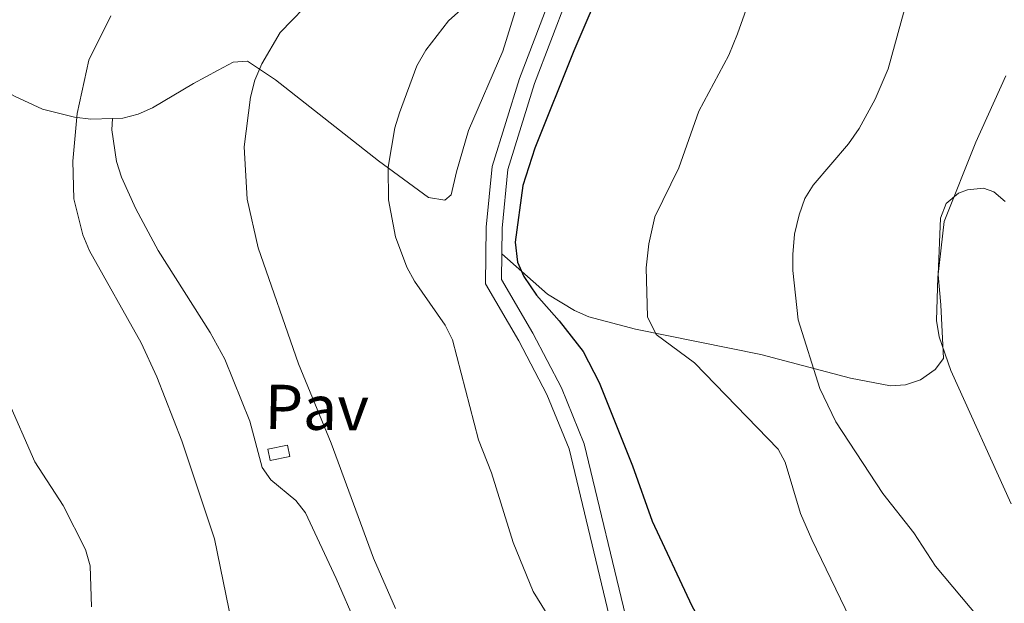
# Model space of a CAD drawing. Units: metres. Extents: x 613634 to 618089, y 722281 to 725251.
# Drawn here: x 616410 to 616565, y 723883 to 723975 of the extents above; entities that cross this region are included whole.
import ezdxf
from ezdxf.enums import TextEntityAlignment as Align

# ---------------------------------------------------------------- set-up
doc = ezdxf.new("R2010")
doc.units = ezdxf.units.M
doc.header["$MEASUREMENT"] = 0
doc.linetypes.add('DGN Style 3', pattern=[73.780546, 52.70039, -21.080156])
for name, color, linetype, lineweight in [('Altimetría', 7, 'Continuous', 0), ('Carátula', 7, 'Continuous', 0), ('Entidades_rústicas', 7, 'Continuous', 0), ('Marco', 7, 'Continuous', 0), ('Suelo urbano', 7, 'Continuous', 0), ('Viales_ffcc', 7, 'Continuous', 0)]:
    doc.layers.add(name, color=color, linetype=linetype, lineweight=lineweight)
doc.styles.add('Style-arial', font='arial.shx', dxfattribs={"bigfont": 'arialbig.shx'})

msp = doc.modelspace()

# ---------------------------------------------------------------- linework, layer by layer
at = {"layer": 'Altimetría', "color": 30, "linetype": 'Continuous', "lineweight": 0, "flags": 128}
for points, elevation in [([(616567.9946652204, 723871.1456099942), (616560.777518335, 723880.8540510556), (616553.9588894485, 723888.9805839637), (616550.5054887303, 723894.231257109), (616545.6667861901, 723900.4293033918), (616538.2506905373, 723911.6923007846), (616535.7145130683, 723916.9485873871), (616532.3186268138, 723927.7730800563), (616531.4899602705, 723935.549076054), (616531.506887001, 723938.0481437775), (616531.7703896493, 723941.2351717588), (616532.4829666945, 723944.3036493871), (616533.3885569312, 723946.8348134125), (616534.7083439718, 723948.9569713161), (616540.2299851829, 723955.4462535055), (616541.9102751198, 723957.8934093502), (616544.451517347, 723962.4764224358), (616546.4884043506, 723967.2809277521), (616551.4940491319, 723985.3985027091), (616555.4575914899, 724008.1682146522), (616556.0167740413, 724011.0952457204), (616565.6785298786, 724041.519441653)], 810), ([(616525.252797208, 723979.7619326112), (616522.7700102443, 723972.7615986981), (616521.3988782838, 723969.4271315522), (616516.685214344, 723960.6049664405), (616513.5480365853, 723951.6793396438), (616509.7581518344, 723943.968833657), (616508.8085412367, 723939.7081647292), (616508.4172244607, 723935.9371987812), (616508.6343193492, 723928.2514752103), (616509.989434455, 723925.445346908), (616515.9955193759, 723920.988961722), (616529.1937042726, 723907.4176391838), (616530.3037396502, 723905.3837310099), (616532.6658045205, 723897.2609619284), (616534.497577582, 723893.1786576221), (616547.2768101823, 723866.6785439968), (616552.3601499225, 723857.5359793082), (616559.7727257428, 723847.4342043796), (616579.0088842481, 723826.0614909588)], 805), ([(616456.4278133127, 723978.7904034979), (616450.8059142837, 723973.0019018517)], 790), ([(616481.1200963566, 723978.3020971555), (616477.2809225372, 723974.8070112651), (616473.7331508412, 723970.2008804597), (616472.2972560425, 723967.7156192812), (616469.5695472339, 723960.3643447887), (616468.8472466131, 723957.9681248881), (616467.7890845037, 723951.768004087), (616467.8481877781, 723946.6472919486), (616468.9217222142, 723940.8284634743), (616470.7208556905, 723936.0526091282), (616471.9188921351, 723933.8391993879), (616476.7489181606, 723926.9452007229), (616477.9269272424, 723924.611109979), (616482.020283265, 723908.8612234246), (616484.0625369537, 723903.6732324963), (616487.4699887186, 723892.7035253684), (616490.5904635487, 723885.0160944688), (616493.7703691791, 723879.9170308115)], 795), ([(616443.2019128327, 723879.9563725346), (616440.4635678353, 723893.3111903796), (616435.3335188562, 723908.730421958), (616431.4058720027, 723918.7987290251), (616428.9264314973, 723924.158078312), (616420.7595617899, 723938.6001180634), (616419.7238715698, 723941.1308489398), (616418.3047683479, 723946.799453534), (616418.1743326953, 723952.7354770801), (616418.8676600277, 723960.2599047136), (616420.6671771624, 723968.6208926386), (616424.1688710535, 723975.6071313901)], 785), ([(616450.8059142837, 723973.0019018517), (616447.9017164898, 723968.0669281767), (616446.820775108, 723965.456694714), (616446.1363920094, 723962.8168044183), (616445.1163288327, 723955.0128187626), (616445.5899414024, 723946.7597120062), (616447.3127807286, 723939.1057325406), (616453.6594609541, 723920.8526919689), (616458.8001153397, 723908.3306901925), (616465.4788192732, 723890.2551045651), (616468.9361863243, 723882.3199871071)], 790), ([(616565.8736168537, 723898.8190870946), (616556.3460818646, 723919.7898721306), (616554.5098461392, 723925.0964235873), (616554.1196019822, 723927.6483294433), (616554.3024241005, 723934.4912254), (616555.2826504419, 723943.2590149913), (616560.2763817376, 723955.7189936328), (616565.0280031536, 723966.1477480608)], 815), ([(616407.717055718, 723915.6106838521), (616412.2036776079, 723905.4169817762), (616416.6583940347, 723898.5672855375), (616420.1651298131, 723891.6074771222), (616420.8653806732, 723889.0533702855), (616421.125123716, 723882.5981044078)], 780)]:
    msp.add_lwpolyline(points, dxfattribs=dict(at, elevation=elevation))
at = {"layer": 'Altimetría', "color": 30, "linetype": 'Continuous', "lineweight": 30, "elevation": 800, "flags": 128}
msp.add_lwpolyline([(616507.0626571812, 723993.4970232118), (616497.0159912568, 723970.1152755911), (616490.8749319932, 723954.784140469), (616488.9882555688, 723948.9179658154), (616487.7879394302, 723939.9678427903), (616488.1298112944, 723936.8576698643), (616489.1284496433, 723934.5625937334), (616491.1144289975, 723931.6238633944), (616494.7069340881, 723927.6300335063), (616498.4947306304, 723922.7578037956), (616500.9966410431, 723917.9031485778), (616506.2749573642, 723904.763750501), (616509.3653225084, 723896.0566812309), (616515.5775711688, 723882.7265886737), (616521.37448851, 723872.4798976302), (616543.4685855536, 723839.9326668906), (616560.8674656926, 723818.8568174199), (616581.1478105183, 723791.0486810971)], dxfattribs=at)
at = {"layer": 'Carátula', "color": 7, "linetype": 'Continuous', "lineweight": 0}
msp.add_3dface([(613633.6540000001, 722280.602), (618088.649, 722280.602), (618088.649, 725250.612), (613633.6540000001, 725250.612)], dxfattribs=at)
at = {"layer": 'Entidades_rústicas', "color": 92, "linetype": 'Continuous', "lineweight": 0}
for points in [[(616492.1478442072, 723990.3547918478, 796.767), (616485.849301229, 723970.0485985475, 796.359), (616480.4452753356, 723957.5745010192, 797.176), (616478.5237985475, 723951.0648196174, 797.176), (616477.6884569994, 723947.4153197205, 797.5840000000001), (616476.7123663346, 723946.5835775645, 797.162), (616474.1663353525, 723947.0203512341, 795.919), (616466.2592627394, 723952.8048142768, 793.908), (616450.0791285681, 723965.510040099, 789.99), (616445.6349415123, 723968.4570104782, 788.892), (616443.4020511184, 723968.3034478265, 788.23), (616441.0419741087, 723967.0668664472, 787.5120000000001), (616437.157742644, 723964.9397289506, 786.718), (616430.6775983137, 723961.1109010021, 786.018), (616428.4488819663, 723960.1331523417, 785.738), (616426.0410968037, 723959.5104577043, 785.402), (616424.4268307327, 723959.4485299094, 785.188)], [(616424.4268307327, 723959.4485299094, 785.188), (616420.9981589757, 723959.3180309259, 784.736), (616418.4391331985, 723959.6360058782, 784.3960000000001), (616413.4128404337, 723960.9125065801, 783.672), (616408.9782998245, 723962.9441863245, 782.924), (616400.2932965939, 723967.7855672105, 781.274), (616395.9167713982, 723969.2811982522, 780.4), (616391.1548307042, 723970.4572500491, 779.136), (616386.3660649951, 723971.2266946416, 777.799), (616381.1910148107, 723971.5055505019, 776.694), (616378.7649200882, 723971.2222107821, 776.331), (616369.0300222372, 723968.6871666338, 775.056), (616366.5999314028, 723968.582919156, 774.708), (616360.6769126281, 723969.1083576344, 773.811), (616350.8740035489, 723970.5670164635, 772.269), (616341.827524862, 723972.3430300807, 770.624), (616330.0486084183, 723975.3080503857, 767.763)], [(616564.8834496182, 723946.3853919948, 817.0690000000001), (616563.104649395, 723947.9024466292, 816.176), (616561.4881385663, 723948.4816467164, 815.64), (616558.9914229074, 723948.2214949962, 815.0600000000001), (616557.5814435962, 723947.6980751434, 814.826), (616555.62746386, 723946.0466226945, 814.74), (616554.7477793344, 723943.748056808, 814.8960000000001), (616554.3579699185, 723934.8213400198, 815.379), (616554.7980497035, 723930.1132946943, 815.457), (616555.2204815892, 723921.6710199236, 815.0600000000001), (616553.9122700349, 723919.9407229754, 814.537), (616551.5835108315, 723918.3055601176, 813.838), (616549.218018401, 723917.5211332173, 813.123), (616546.8362999589, 723917.3790689225, 812.407), (616540.5513890563, 723918.5696721084, 810.612), (616526.4509636657, 723922.2987455595, 806.958), (616506.7279638362, 723926.2791786662, 803.225), (616499.3846178884, 723928.2276448049, 801.815), (616497.1159605253, 723929.2208435601, 801.337), (616492.8647899865, 723931.8095254744, 800.4), (616485.664181604, 723938.1522154338, 798.8100000000001)]]:
    msp.add_polyline3d(points, dxfattribs=at)
at = {"layer": 'Marco', "color": 7, "linetype": 'Continuous', "lineweight": 0}
msp.add_3dface([(614510.6224291336, 722674.5126785215), (614511.2063901143, 724988.1684756291), (617926.2774654613, 724988.1972633365), (617926.8131791065, 722674.5126785217)], dxfattribs=at)
at = {"layer": 'Suelo urbano', "color": 1, "linetype": 'Continuous', "lineweight": 0, "extrusion": (-0.1572494368792924, -0.03107998004967994, 0.9870697287635039), "elevation": -118657.6847577702, "flags": 128}
msp.add_lwpolyline([(-590641.6773105478, 735604.868521261), (-590641.6787984166, 735608.0502254879), (-590639.8815969811, 735608.0502254879), (-590639.8801091118, 735604.8685212613), (-590641.6773105478, 735604.868521261)], dxfattribs=at)
at = {"layer": 'Viales_ffcc', "color": 7, "linetype": 'DGN Style 3', "lineweight": 0}
for points in [[(616485.664181604, 723938.1522154338, 798.8100000000001), (616485.7211259331, 723942.201830026, 799.015), (616486.6199475492, 723951.4230490723, 799.015), (616490.814140198, 723964.9305881904, 798.402), (616497.0610031842, 723981.3220975725, 797.789), (616499.8213748552, 723990.6200980695, 797.993), (616503.7812648145, 724004.7076494717, 797.789), (616505.6740246231, 724008.4924291624, 797.585), (616508.4711625758, 724019.9221128533, 797.176), (616517.8819136326, 724049.3943856794, 797.176), (616522.2570073036, 724061.0466289127, 797.789), (616524.4218549489, 724073.1200104884, 798.606), (616525.0087617603, 724096.2974262289, 800.24), (616526.0548913593, 724106.3702938871, 800.0360000000001), (616528.3053680547, 724117.4671015202, 799.423), (616529.111370319, 724127.8920471002, 799.832)], [(616468.832196947, 723866.167458537, 789.224), (616459.5930777553, 723887.0413914814, 788.715), (616454.7710030542, 723897.3897428752, 788.174), (616453.2766794951, 723899.3500875139, 787.969), (616449.3267248387, 723902.6048099615, 787.455), (616447.9420838316, 723904.5453117734, 787.357), (616446.0064121133, 723911.7938046514, 787.357), (616442.0605497546, 723921.5513735721, 787.357), (616439.7709887545, 723925.7693768234, 787.332), (616431.5813674724, 723938.6765822626, 786.593), (616428.0964810383, 723945.2099641238, 786.067), (616425.8352045156, 723950.2196042794, 785.7230000000001), (616425.0160241055, 723952.6596902318, 785.588), (616424.3166619753, 723957.6511251566, 785.37), (616424.4268307327, 723959.4485299094, 785.3530000000001)], [(616571.3401761232, 723779.2905592413, 796.768), (616554.2676031499, 723795.9113076322, 795.7470000000001), (616542.8115526524, 723807.0320592707, 795.7470000000001), (616531.9531998129, 723818.7258645801, 795.542), (616524.2609450142, 723830.1605189741, 795.134), (616517.5958402595, 723845.7085207624, 795.338), (616511.036401944, 723860.6396630823, 796.155), (616506.1970300467, 723876.812124263, 797.381), (616498.6479027739, 723908.2221886283, 798.198), (616495.0513370463, 723917.0407656091, 798.198), (616490.5546430077, 723925.6804179586, 798.198), (616485.6083042384, 723934.1065835031, 798.606), (616485.664181604, 723938.1522154338, 798.8100000000001)]]:
    msp.add_polyline3d(points, dxfattribs=at)
at = {"layer": 'Viales_ffcc', "color": 7, "linetype": 'Continuous', "lineweight": 0}
msp.add_polyline3d([(616569.2426226011, 723777.8445442964, 796.768), (616552.5242951275, 723794.1193011759, 795.7470000000001), (616541.0229556954, 723805.2828185994, 795.7470000000001), (616529.9877820739, 723817.1676171315, 795.542), (616522.0555005965, 723828.9603486031, 795.134), (616515.3018310918, 723844.7138650746, 795.338), (616508.6845820986, 723859.7759956599, 796.155), (616503.7827760009, 723876.1615342223, 797.381), (616496.2616649386, 723907.453111913, 798.198), (616492.7803850453, 723915.9897151783, 798.198), (616488.3670282969, 723924.469947027, 798.198), (616483.0978288383, 723933.443605928, 798.606), (616483.2221051629, 723942.3407731394, 799.015), (616484.156928363, 723951.919438526, 799.015), (616488.4505096541, 723965.7473553864, 798.402), (616494.6911386207, 723982.1249673951, 797.789)], dxfattribs=at)

# ---------------------------------------------------------------- texts
at = {"layer": 'Suelo urbano', "color": 7, "linetype": 'Continuous', "lineweight": 0, "style": 'Style-arial'}
msp.add_text('Pav', height=7.000002, rotation=359.0387611804528, dxfattribs=at).set_placement((616456.5565676594, 723913.953120165, 790.0120000000001), align=Align.MIDDLE_CENTER)

doc.saveas('drawing.dxf')
